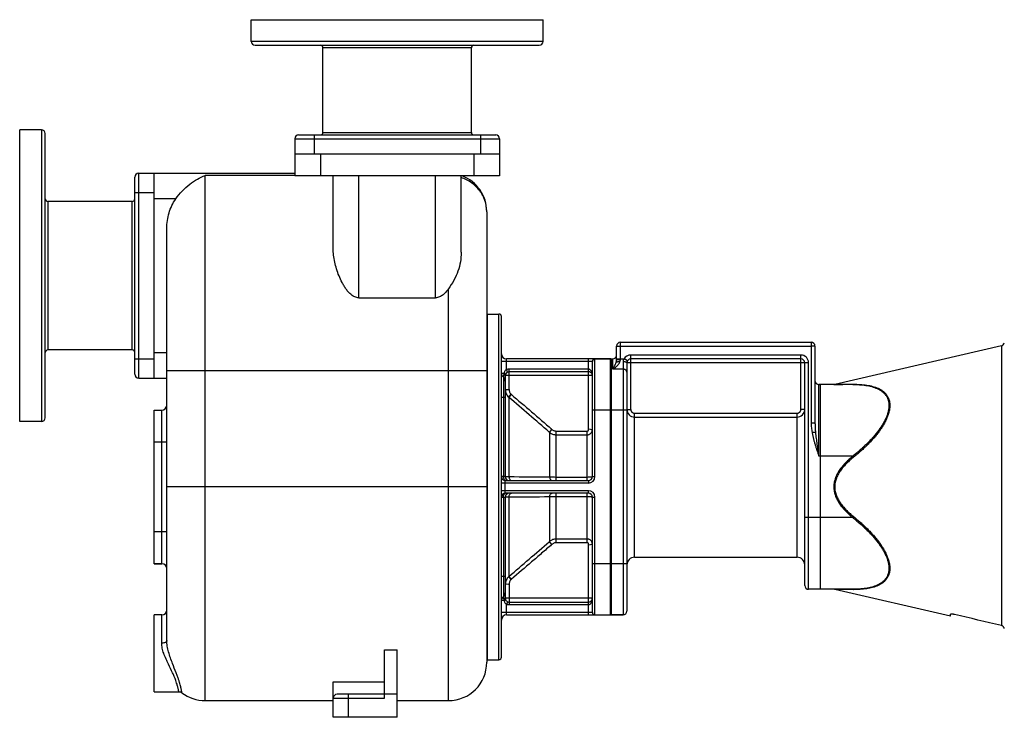
# Model space of a CAD drawing. Units: millimetres. Extents: x -1910 to 2313, y -716 to 1293.
# Drawn here: x -1910 to -1141, y 21 to 566 of the extents above; entities that cross this region are included whole.
import ezdxf

# ---------------------------------------------------------------- set-up
doc = ezdxf.new("R2010")
doc.units = ezdxf.units.MM
doc.header["$LTSCALE"] = 19.36
doc.layers.get('0').update_dxf_attribs({"linetype": 'CONTINUOUS'})
for name, color, linetype in [('02___PRT_ALL_AXES', 7, 'CONTINUOUS'), ('3_ALL_AXES', 7, 'CONTINUOUS'), ('6_ALL_SURFS', 7, 'CONTINUOUS')]:
    doc.layers.add(name, color=color, linetype=linetype)

msp = doc.modelspace()

# ---------------------------------------------------------------- linework, layer by layer
at = {"color": 9, "linetype": 'CONTINUOUS'}
for p, q in [((-1501.32, 548.76), (-1729.32, 548.76)), ((-1557.32, 543.76), (-1673.32, 543.76)), ((-1893.32, 479.76), (-1893.32, 251.76)), ((-1673.32, 477.76), (-1557.32, 477.76)), ((-1695.32, 472.76), (-1535.32, 472.76)), ((-1680.32, 475.76), (-1680.32, 460.76)), ((-1550.32, 475.76), (-1550.32, 460.76)), ((-1675.32, 460.76), (-1675.32, 443.76)), ((-1555.32, 460.76), (-1555.32, 443.76)), ((-1817.32, 285.76), (-1817.32, 445.76)), ((-1765.32, 33.76), (-1765.32, 444.02)), ((-1695.32, 444.02), (-1765.32, 444.02)), ((-1645.32, 348.48), (-1645.32, 443.76)), ((-1585.32, 348.48), (-1585.32, 443.76)), ((-1888.32, 423.76), (-1888.32, 307.76)), ((-1822.32, 307.76), (-1822.32, 423.76)), ((-1820.32, 430.76), (-1805.32, 430.76)), ((-1788.35, 425.76), (-1805.32, 425.76)), ((-1575.32, 33.76), (-1575.32, 355.39)), ((-1535.82, 65.76), (-1535.82, 335.76)), ((-1443.82, 310.76), (-1440.82, 310.76)), ((-1440.82, 300.37), (-1440.82, 313.76)), ((-1440.82, 310.76), (-1291.82, 310.76)), ((-1291.82, 313.76), (-1291.82, 310.76)), ((-1288.82, 310.76), (-1291.82, 310.76)), ((-1291.82, 310.76), (-1291.82, 250.68)), ((-1143.15, 310.91), (-1143.15, 92.44)), ((-1820.32, 300.76), (-1805.32, 300.76)), ((-1805.32, 305.76), (-1795.32, 305.76)), ((-1529.82, 292.45), (-1529.82, 300.76)), ((-1465.82, 246.17), (-1465.82, 300.76)), ((-1460.82, 208.76), (-1460.82, 300.76)), ((-1448.82, 300.76), (-1448.82, 100.76)), ((-1446.82, 292.76), (-1446.82, 300.76)), ((-1443.82, 300.76), (-1438.02, 300.76)), ((-1435.42, 299.26), (-1438.02, 300.76)), ((-1432.82, 261.36), (-1432.82, 303.76)), ((-1299.82, 303.76), (-1432.82, 303.76)), ((-1299.82, 261.36), (-1299.82, 303.76)), ((-1462.82, 298.76), (-1533.82, 298.76)), ((-1527.82, 277.24), (-1527.82, 292.76)), ((-1465.82, 292.76), (-1527.82, 292.76)), ((-1438.82, 292.76), (-1446.82, 292.76)), ((-1438.82, 298.45), (-1438.82, 100.76)), ((-1293.82, 297.76), (-1435.82, 297.76)), ((-1293.82, 120.76), (-1293.82, 297.76)), ((-1545.32, 291.56), (-1795.32, 291.56)), ((-1533.82, 289.63), (-1531.82, 289.63)), ((-1532.32, 286.51), (-1532.32, 270.76)), ((-1462.82, 287.76), (-1530.82, 287.76)), ((-1285.82, 224.76), (-1285.82, 280.76)), ((-1533.82, 270.76), (-1530.82, 270.76)), ((-1532.32, 270.76), (-1532.32, 208.76)), ((-1530.82, 276.79), (-1527.83, 276.96)), ((-1528.17, 270.82), (-1526.25, 273.09)), ((-1527.97, 270.64), (-1526.04, 272.91)), ((-1527.97, 270.64), (-1527.97, 208.51)), ((-1799.32, 140.76), (-1799.32, 260.76)), ((-1435.82, 260.76), (-1462.82, 260.76)), ((-1435.82, 261.36), (-1432.82, 261.36)), ((-1429.82, 145.76), (-1429.82, 258.34)), ((-1429.82, 258.34), (-1302.82, 258.34)), ((-1429.82, 255.36), (-1302.82, 255.36)), ((-1302.82, 145.76), (-1302.82, 258.34)), ((-1296.82, 261.36), (-1299.82, 261.36)), ((-1296.83, 261.06), (-1296.83, 261.06)), ((-1288.82, 250.68), (-1291.82, 250.68)), ((-1496.53, 243.64), (-1496.22, 243.38)), ((-1496.22, 243.38), (-1494.42, 245.68)), ((-1496.22, 243.38), (-1496.22, 208.37)), ((-1491.08, 205.76), (-1491.08, 244.36)), ((-1491.08, 244.36), (-1466.82, 244.36)), ((-1491.08, 241.49), (-1466.82, 241.49)), ((-1466.82, 205.76), (-1466.82, 244.36)), ((-1462.82, 245.41), (-1465.78, 245.95)), ((-1288.43, 243.34), (-1291.07, 243.34)), ((-1795.32, 235.76), (-1805.32, 235.76)), ((-1259.35, 224.76), (-1285.82, 224.76)), ((-1259.35, 224.76), (-1258.67, 223.95)), ((-1530.82, 208.76), (-1533.82, 208.76)), ((-1466.82, 208.23), (-1491.08, 208.23)), ((-1462.82, 208.76), (-1460.82, 208.76)), ((-1545.32, 200.76), (-1795.32, 200.76)), ((-1465.82, 203.76), (-1533.82, 203.76)), ((-1530.82, 195.76), (-1530.82, 205.76)), ((-1465.82, 205.76), (-1465.82, 203.76)), ((-1465.82, 197.76), (-1533.82, 197.76)), ((-1533.82, 192.76), (-1530.82, 192.76)), ((-1532.32, 192.76), (-1532.32, 130.76)), ((-1527.97, 193.01), (-1527.97, 130.88)), ((-1496.22, 193.16), (-1496.22, 158.15)), ((-1491.08, 157.16), (-1491.08, 195.76)), ((-1491.08, 193.29), (-1466.82, 193.29)), ((-1466.82, 157.16), (-1466.82, 195.76)), ((-1465.82, 195.76), (-1465.82, 197.76)), ((-1462.82, 192.76), (-1460.82, 192.76)), ((-1460.82, 100.76), (-1460.82, 192.76)), ((-1259.35, 176.76), (-1258.67, 177.57)), ((-1259.35, 176.76), (-1296.82, 176.76)), ((-1795.32, 165.76), (-1805.32, 165.76)), ((-1496.22, 158.15), (-1496.53, 157.88)), ((-1494.42, 155.84), (-1496.22, 158.15)), ((-1466.82, 160.03), (-1491.08, 160.03)), ((-1466.82, 157.16), (-1491.08, 157.16)), ((-1465.82, 100.76), (-1465.82, 155.35)), ((-1465.78, 155.58), (-1462.82, 156.12)), ((-1435.82, 140.76), (-1462.82, 140.76)), ((-1526.04, 128.61), (-1527.97, 130.88)), ((-1530.82, 130.76), (-1533.82, 130.76)), ((-1532.32, 130.76), (-1532.32, 115.01)), ((-1527.83, 124.56), (-1530.82, 124.73)), ((-1526.25, 128.43), (-1528.17, 130.7)), ((-1527.82, 124.28), (-1527.82, 108.76)), ((-1531.82, 111.89), (-1533.82, 111.89)), ((-1462.82, 113.76), (-1530.82, 113.76)), ((-1529.82, 100.76), (-1529.82, 109.07)), ((-1527.82, 108.76), (-1465.82, 108.76)), ((-1799.32, 78.72), (-1799.32, 100.76)), ((-1462.82, 102.76), (-1533.82, 102.76)), ((-1653.32, 20.76), (-1653.32, 38.76)), ((-1665.32, 35.76), (-1625.32, 35.76))]:
    msp.add_line(p, q, dxfattribs=at)
at = {"color": 7, "linetype": 'CONTINUOUS'}
for p, q in [((-1726.32, 545.76), (-1504.32, 545.76)), ((-1890.32, 254.76), (-1890.32, 476.76)), ((-1695.32, 472.76), (-1695.32, 443.76)), ((-1692.32, 475.76), (-1538.32, 475.76)), ((-1535.32, 472.76), (-1535.32, 443.76)), ((-1535.32, 460.76), (-1695.32, 460.76)), ((-1820.32, 288.76), (-1820.32, 442.76)), ((-1817.32, 445.76), (-1695.32, 445.76)), ((-1805.32, 285.76), (-1805.32, 445.76)), ((-1535.32, 443.76), (-1695.32, 443.76)), ((-1665.32, 387.06), (-1665.32, 443.76)), ((-1565.32, 384.03), (-1565.32, 443.76)), ((-1545.32, 415.76), (-1545.32, 63.76)), ((-1795.32, 80.77), (-1795.32, 402.78)), ((-1645.32, 348.48), (-1585.32, 348.48)), ((-1544.82, 65.76), (-1544.82, 335.76)), ((-1544.82, 335.76), (-1535.82, 335.76)), ((-1533.82, 67.76), (-1533.82, 333.76)), ((-1443.82, 300.25), (-1443.82, 310.76)), ((-1440.82, 313.76), (-1291.82, 313.76)), ((-1288.82, 310.76), (-1288.82, 250.68)), ((-1143.15, 310.91), (-1273.4, 280.84)), ((-1448.82, 300.76), (-1529.82, 300.76)), ((-1447.82, 100.76), (-1447.82, 300.76)), ((-1447.82, 300.76), (-1446.82, 300.76)), ((-1299.82, 300.76), (-1432.82, 300.76)), ((-1462.82, 208.76), (-1462.82, 298.76)), ((-1435.82, 297.76), (-1435.82, 103.76)), ((-1296.82, 123.76), (-1296.82, 297.76)), ((-1817.32, 285.76), (-1795.32, 285.76)), ((-1530.82, 287.76), (-1530.82, 208.76)), ((-1465.82, 290.76), (-1527.82, 290.76)), ((-1259.35, 280.76), (-1285.82, 280.76)), ((-1284.82, 280.76), (-1284.82, 120.76)), ((-1805.32, 260.76), (-1799.32, 260.76)), ((-1530.82, 205.76), (-1465.82, 205.76)), ((-1465.82, 195.76), (-1530.82, 195.76)), ((-1530.82, 192.76), (-1530.82, 113.76)), ((-1462.82, 102.76), (-1462.82, 192.76)), ((-1805.32, 140.76), (-1799.32, 140.76)), ((-1259.35, 120.76), (-1293.82, 120.76)), ((-1182.82, 99.77), (-1273.4, 120.68)), ((-1527.82, 110.76), (-1465.82, 110.76)), ((-1529.82, 100.76), (-1448.82, 100.76)), ((-1447.82, 100.76), (-1438.82, 100.76)), ((-1182.82, 99.77), (-1182.82, 101.21)), ((-1625.32, 35.76), (-1625.32, 73.39)), ((-1625.32, 73.39), (-1615.32, 73.39)), ((-1615.32, 20.76), (-1615.32, 73.39)), ((-1544.82, 65.76), (-1535.82, 65.76)), ((-1665.32, 20.76), (-1665.32, 48.4)), ((-1665.32, 48.4), (-1625.32, 48.4)), ((-1615.32, 38.76), (-1662.32, 38.76)), ((-1765.32, 33.76), (-1665.32, 33.76)), ((-1615.32, 33.76), (-1575.32, 33.76)), ((-1615.32, 20.76), (-1665.32, 20.76))]:
    msp.add_line(p, q, dxfattribs=at)
msp.add_lwpolyline([(-1785.99, 40.76), (-1785.59, 40.74), (-1785.16, 40.67), (-1784.74, 40.56), (-1784.33, 40.4), (-1783.94, 40.2), (-1783.56, 39.94)], dxfattribs=at)
for centre, radius, start, end in [((-1726.32, 548.76), 3, 180, 270), ((-1504.32, 548.76), 3, 270, 360), ((-1675.32, 543.76), 2, 0, 89.99999), ((-1555.32, 543.76), 2, 90.00001, 180), ((-1893.32, 476.76), 3, 0, 90), ((-1675.32, 477.76), 2, 270.00001, 360), ((-1555.32, 477.76), 2, 180, 269.99999), ((-1692.32, 472.76), 3, 90, 180), ((-1538.32, 472.76), 3, 0, 90), ((-1817.32, 442.76), 3, 90, 180), ((-1575.32, 415.76), 30, 0, 68.96052), ((-1888.32, 425.76), 2, 180.00001, 270), ((-1822.32, 425.76), 2, 270, 359.99999), ((-1535.82, 333.76), 2, 0, 90), ((-1440.82, 310.76), 3, 90, 180), ((-1291.82, 310.76), 3, 0, 90), ((-1143.82, 313.83), 3, 283, 349.03872), ((-1888.32, 305.76), 2, 90, 179.99999), ((-1822.32, 305.76), 2, 0.00001, 90), ((-1529.82, 304.76), 4, 180, 270), ((-1460.82, 298.76), 2, 90, 180), ((-1448.82, 297.76), 3, 70.52878, 90), ((-1446.82, 303.76), 3, 270, 360), ((-1432.82, 297.76), 3, 90, 180), ((-1299.82, 297.76), 3, 0, 90), ((-1817.32, 288.76), 3, 180, 270), ((-1529.82, 289.63), 4, 180, 231.31781), ((-1534.82, 283.39), 4, 0, 51.31799), ((-1527.82, 287.76), 3, 90, 179.99999), ((-1465.82, 287.76), 3, 359.99999, 90.00001), ((-1285.82, 283.76), 3, 180, 270), ((-1274.07, 283.76), 3, 270, 283), ((-1799.32, 264.76), 4, 270, 354), ((-1893.32, 254.76), 3, 270, 360), ((-1530.82, 208.76), 3, 180, 270), ((-1527.82, 208.76), 3, 180, 263.33333), ((-1465.82, 208.76), 3, 270, 360), ((-1530.82, 192.76), 3, 90, 180), ((-1527.82, 192.76), 3, 90, 180), ((-1465.82, 192.76), 3, 0, 90), ((-1799.32, 136.76), 4, 0, 90), ((-1429.82, 139.76), 6, 90, 180), ((-1302.82, 139.76), 6, 0, 90), ((-1293.82, 123.76), 3, 180, 270), ((-1534.82, 118.13), 4, 308.68201, 360), ((-1274.07, 117.76), 3, 77, 90), ((-1529.82, 111.89), 4, 128.68219, 180), ((-1527.82, 113.76), 3, 179.99999, 270), ((-1465.82, 113.76), 3, 270, 0), ((-1799.32, 104.76), 4, 270, 0), ((-1529.82, 96.76), 4, 90, 180), ((-1460.82, 102.76), 2, 180, 270), ((-1448.82, 103.76), 3, 270, 289.47122), ((-1438.82, 103.76), 3, 270, 360), ((-1575.32, 63.76), 30, 270, 0), ((-1535.82, 67.76), 2, 270, 360), ((-1765.32, 63.76), 30, 232.55202, 270), ((-1662.32, 35.76), 3, 90, 180)]:
    msp.add_arc(centre, radius, start, end, dxfattribs=at)
at = {"color": 9, "linetype": 'CONTINUOUS'}
for centre, radius, start, end in [((-1432.82, 297.76), 6, 90, 150), ((-1299.82, 297.76), 6, 0, 90), ((-1536.67, 277.24), 8.85, 358.14803, 0.00047), ((-1522.84, 276.73), 7.96, 227.95524, 229.90008), ((-4221.13, -2896.91), 4157.71, 49.05646, 49.62758), ((-1520.85, 279), 8.01, 227.61439, 229.54834), ((-1429.83, 261.36), 6, 180.00146, 270.00886), ((-1302.82, 261.36), 6, 269.99101, 357.17194), ((-1302.83, 261.36), 6, 357.18492, 359.99974), ((-1501.59, 237.93), 10.56, 47.23689, 48.66647), ((-1547.84, -7717.24), 7925.78, 89.626902, 89.856371), ((-1465.82, 208.76), 5, 270, 360), ((-1547.84, 8118.77), 7925.78, 270.143629, 270.373098), ((-1465.82, 192.76), 5, 0, 90), ((-4221.13, 3298.43), 4157.71, 310.37242, 310.94354), ((-1501.58, 163.58), 10.55, 311.33305, 312.7637), ((-1522.84, 124.79), 7.96, 130.09992, 132.04476), ((-1536.66, 124.28), 8.83, 359.99802, 1.85348), ((-1520.85, 122.52), 8.01, 130.45167, 132.38561)]:
    msp.add_arc(centre, radius, start, end, dxfattribs=at)
at = {"color": 7, "linetype": 'CONTINUOUS'}
for points, knots in [([(-1788.35, 425.76), (-1786.78, 427.95), (-1783.39, 432), (-1777.7, 437.19), (-1771.69, 441.27), (-1767.45, 443.27), (-1765.32, 444.02)], [0, 0, 0, 0, 0.270955, 0.530171, 0.773318, 1, 1, 1, 1]), ([(-1795.32, 402.78), (-1795.32, 406.83), (-1794.5, 412.98), (-1791.6, 420.58), (-1789.53, 424.11), (-1788.35, 425.76)], [0, 0, 0, 0, 0.499461, 0.74975, 1, 1, 1, 1]), ([(-1645.32, 348.48), (-1645.85, 348.48), (-1646.92, 348.6), (-1648.43, 349.1), (-1649.82, 349.84), (-1651.51, 351.04), (-1653.35, 352.83), (-1655.25, 355.21), (-1656.9, 357.72), (-1658.83, 361.15), (-1660.86, 365.56), (-1662.77, 370.95), (-1664.19, 376.35), (-1665.1, 381.72), (-1665.32, 385.3), (-1665.32, 387.06)], [0, 0, 0, 0, 0.034404, 0.068643, 0.102594, 0.136237, 0.202698, 0.268319, 0.333209, 0.397415, 0.523778, 0.64739, 0.768066, 0.885623, 1, 1, 1, 1]), ([(-1565.32, 384.03), (-1565.32, 381.57), (-1565.74, 376.61), (-1567.64, 369.26), (-1570.85, 362.1), (-1573.74, 357.61), (-1575.32, 355.39)], [0, 0, 0, 0, 0.239118, 0.482338, 0.734489, 1, 1, 1, 1]), ([(-1575.32, 355.39), (-1575.92, 354.56), (-1577.2, 352.93), (-1579.06, 351.1), (-1580.77, 349.87), (-1582.18, 349.12), (-1583.71, 348.61), (-1584.79, 348.48), (-1585.32, 348.48)], [0, 0, 0, 0, 0.244518, 0.492171, 0.61755, 0.744091, 0.871723, 1, 1, 1, 1]), ([(-1444.14, 298.28), (-1444.11, 298.3), (-1444.05, 298.33), (-1443.96, 298.37), (-1443.84, 298.42), (-1443.71, 298.46), (-1443.57, 298.5), (-1443.35, 298.55), (-1443.04, 298.6), (-1442.64, 298.65), (-1442.2, 298.69), (-1441.74, 298.71), (-1441.42, 298.71), (-1441.27, 298.71)], [0, 0, 0, 0, 0.031089, 0.067329, 0.108744, 0.15524, 0.206642, 0.262709, 0.387635, 0.527258, 0.67831, 0.837173, 1, 1, 1, 1]), ([(-1179.82, 101.07), (-1180.02, 101.11), (-1180.39, 101.19), (-1180.86, 101.28), (-1181.22, 101.33), (-1181.48, 101.36), (-1181.71, 101.38), (-1181.93, 101.39), (-1182.13, 101.4), (-1182.31, 101.4), (-1182.46, 101.39), (-1182.57, 101.37), (-1182.65, 101.35), (-1182.69, 101.34), (-1182.73, 101.32), (-1182.77, 101.3), (-1182.79, 101.28), (-1182.81, 101.26), (-1182.82, 101.24), (-1182.82, 101.22), (-1182.82, 101.21)], [0, 0, 0, 0, 0.190774, 0.374557, 0.461594, 0.544214, 0.621577, 0.692902, 0.757491, 0.814754, 0.864236, 0.905653, 0.923323, 0.938994, 0.95273, 0.964648, 0.974942, 0.983925, 0.99207, 1, 1, 1, 1]), ([(-1140.88, 90.05), (-1140.91, 90.2), (-1140.98, 90.48), (-1141.15, 90.88), (-1141.38, 91.25), (-1141.65, 91.59), (-1141.98, 91.89), (-1142.34, 92.13), (-1142.73, 92.32), (-1143.01, 92.41), (-1143.15, 92.44)], [0, 0, 0, 0, 0.125004, 0.250007, 0.37501, 0.500011, 0.62501, 0.750008, 0.875005, 1, 1, 1, 1]), ([(-1793.95, 71.82), (-1794.36, 73.34), (-1795.03, 76.29), (-1795.32, 79.31), (-1795.32, 80.77)], [0, 0, 0, 0, 0.519508, 1, 1, 1, 1])]:
    msp.add_open_spline(points, degree=3, knots=knots, dxfattribs=at)
at = {"color": 9, "linetype": 'CONTINUOUS'}
for points, knots in [([(-1545.32, 415.76), (-1545.32, 417.2), (-1545.56, 420.1), (-1546.62, 424.33), (-1548.36, 428.37), (-1551.54, 433.38), (-1556.99, 438.68), (-1562.45, 441.44), (-1565.32, 442.4)], [0, 0, 0, 0, 0.121868, 0.244299, 0.367594, 0.491991, 0.743721, 1, 1, 1, 1]), ([(-1444.14, 298.28), (-1444.09, 298.43), (-1443.99, 298.82), (-1443.86, 299.48), (-1443.82, 299.99), (-1443.82, 300.25)], [0, 0, 0, 0, 0.23547, 0.606762, 1, 1, 1, 1]), ([(-1443.82, 300.25), (-1443.82, 300.26), (-1443.82, 300.26), (-1443.82, 300.26), (-1443.81, 300.27), (-1443.8, 300.27), (-1443.79, 300.27), (-1443.76, 300.28), (-1443.73, 300.28), (-1443.69, 300.29), (-1443.65, 300.29), (-1443.57, 300.3), (-1443.46, 300.31), (-1443.31, 300.32), (-1443.14, 300.33), (-1442.94, 300.34), (-1442.72, 300.34), (-1442.49, 300.35), (-1442.23, 300.36), (-1441.87, 300.36), (-1441.4, 300.37), (-1441.02, 300.37), (-1440.82, 300.37)], [0, 0, 0, 0, 0.002256, 0.004033, 0.006338, 0.009197, 0.012624, 0.021198, 0.03208, 0.04526, 0.060716, 0.078417, 0.12039, 0.170794, 0.229155, 0.294919, 0.367456, 0.446072, 0.530011, 0.618469, 0.805503, 1, 1, 1, 1]), ([(-1441.27, 298.71), (-1441.2, 298.84), (-1441.09, 299.11), (-1440.94, 299.51), (-1440.85, 299.94), (-1440.82, 300.23), (-1440.82, 300.37)], [0, 0, 0, 0, 0.248379, 0.497983, 0.748622, 1, 1, 1, 1]), ([(-1438.02, 300.76), (-1438.15, 300.59), (-1438.37, 300.24), (-1438.63, 299.67), (-1438.79, 299.07), (-1438.82, 298.66), (-1438.82, 298.45)], [0, 0, 0, 0, 0.252031, 0.503381, 0.753072, 1, 1, 1, 1]), ([(-1529.82, 292.45), (-1530.09, 292.32), (-1530.58, 291.96), (-1531.14, 291.27), (-1531.56, 290.48), (-1531.75, 289.92), (-1531.82, 289.63)], [0, 0, 0, 0, 0.25183, 0.501404, 0.750189, 1, 1, 1, 1]), ([(-1527.82, 292.76), (-1528.16, 292.76), (-1528.84, 292.72), (-1529.5, 292.56), (-1529.82, 292.45)], [0, 0, 0, 0, 0.500073, 1, 1, 1, 1]), ([(-1529, 290.52), (-1529.01, 290.52), (-1529.02, 290.52), (-1529.03, 290.53), (-1529.05, 290.55), (-1529.08, 290.59), (-1529.12, 290.65), (-1529.16, 290.73), (-1529.22, 290.87), (-1529.32, 291.08), (-1529.44, 291.37), (-1529.56, 291.7), (-1529.69, 292.07), (-1529.78, 292.32), (-1529.82, 292.45)], [0, 0, 0, 0, 0.009031, 0.015956, 0.024917, 0.049329, 0.082532, 0.124394, 0.174579, 0.298088, 0.448503, 0.620107, 0.806326, 1, 1, 1, 1]), ([(-1462.82, 287.76), (-1462.82, 288.02), (-1462.85, 288.52), (-1462.95, 289.28), (-1463.14, 290.03), (-1463.41, 290.76), (-1463.78, 291.46), (-1464.2, 291.99), (-1464.61, 292.35), (-1464.97, 292.57), (-1465.38, 292.72), (-1465.68, 292.76), (-1465.82, 292.76)], [0, 0, 0, 0, 0.119617, 0.239508, 0.359996, 0.481529, 0.604807, 0.731022, 0.795965, 0.862466, 0.930635, 1, 1, 1, 1]), ([(-1446.82, 292.76), (-1446.76, 292.8), (-1446.62, 292.88), (-1446.41, 293.01), (-1446.21, 293.14), (-1445.94, 293.31), (-1445.59, 293.54), (-1445.05, 293.93), (-1444.39, 294.45), (-1443.62, 295.14), (-1442.89, 295.9), (-1442.23, 296.74), (-1441.66, 297.68), (-1441.37, 298.36), (-1441.27, 298.71)], [0, 0, 0, 0, 0.028718, 0.057627, 0.086721, 0.115994, 0.175058, 0.234787, 0.356127, 0.479897, 0.606069, 0.734718, 0.865997, 1, 1, 1, 1]), ([(-1446.82, 292.76), (-1446.79, 292.81), (-1446.73, 292.91), (-1446.64, 293.06), (-1446.55, 293.22), (-1446.46, 293.37), (-1446.37, 293.52), (-1446.24, 293.73), (-1446.09, 294), (-1445.91, 294.31), (-1445.67, 294.75), (-1445.37, 295.31), (-1445.03, 296), (-1444.7, 296.72), (-1444.39, 297.48), (-1444.22, 298.01), (-1444.14, 298.28)], [0, 0, 0, 0, 0.028657, 0.05746, 0.086391, 0.115461, 0.144665, 0.174005, 0.233095, 0.292743, 0.352969, 0.475275, 0.600362, 0.72879, 0.861484, 1, 1, 1, 1]), ([(-1435.82, 297.76), (-1435.82, 297.77), (-1435.83, 297.8), (-1435.84, 297.83), (-1435.86, 297.86), (-1435.89, 297.91), (-1435.96, 297.97), (-1436.06, 298.03), (-1436.18, 298.09), (-1436.34, 298.15), (-1436.51, 298.2), (-1436.71, 298.25), (-1436.93, 298.3), (-1437.16, 298.34), (-1437.41, 298.37), (-1437.77, 298.41), (-1438.25, 298.44), (-1438.63, 298.45), (-1438.82, 298.45)], [0, 0, 0, 0, 0.010709, 0.021861, 0.033848, 0.046979, 0.077469, 0.114465, 0.15837, 0.20921, 0.266786, 0.33074, 0.400601, 0.475805, 0.555717, 0.63964, 0.816487, 1, 1, 1, 1]), ([(-1435.82, 290.36), (-1435.82, 290.44), (-1435.83, 290.6), (-1435.88, 290.83), (-1435.95, 291.06), (-1436.05, 291.28), (-1436.18, 291.5), (-1436.38, 291.77), (-1436.7, 292.08), (-1437.08, 292.32), (-1437.41, 292.48), (-1437.77, 292.62), (-1438.24, 292.73), (-1438.63, 292.76), (-1438.82, 292.76)], [0, 0, 0, 0, 0.05545, 0.111197, 0.167522, 0.224677, 0.282868, 0.342257, 0.46484, 0.592789, 0.658677, 0.725625, 0.861875, 1, 1, 1, 1]), ([(-1532.08, 288.55), (-1532.1, 288.4), (-1532.12, 288.12), (-1532.16, 287.72), (-1532.19, 287.42), (-1532.22, 287.2), (-1532.24, 287.06), (-1532.26, 286.93), (-1532.27, 286.82), (-1532.29, 286.73), (-1532.3, 286.66), (-1532.31, 286.62), (-1532.31, 286.59), (-1532.31, 286.57), (-1532.32, 286.55), (-1532.32, 286.53), (-1532.32, 286.52), (-1532.32, 286.52), (-1532.32, 286.51), (-1532.32, 286.51), (-1532.32, 286.51), (-1532.32, 286.51)], [0, 0, 0, 0, 0.215819, 0.412494, 0.585723, 0.66239, 0.731897, 0.793908, 0.848132, 0.894328, 0.932306, 0.948167, 0.961925, 0.97357, 0.983096, 0.9905, 0.995783, 0.997629, 0.998947, 0.999737, 1, 1, 1, 1]), ([(-1531.82, 289.63), (-1531.86, 289.55), (-1531.99, 289.2), (-1532.06, 288.83), (-1532.08, 288.55)], [0, 0, 0, 0, 0.254553, 1, 1, 1, 1]), ([(-1530.82, 287.76), (-1530.82, 287.83), (-1530.89, 287.94), (-1531.02, 288.05), (-1531.17, 288.16), (-1531.35, 288.26), (-1531.66, 288.4), (-1531.91, 288.49), (-1532.08, 288.55)], [0, 0, 0, 0, 0.132563, 0.226663, 0.341936, 0.478295, 0.634645, 1, 1, 1, 1]), ([(-1530.65, 288.76), (-1530.65, 288.77), (-1530.66, 288.8), (-1530.69, 288.84), (-1530.73, 288.89), (-1530.82, 288.97), (-1530.95, 289.07), (-1531.13, 289.2), (-1531.42, 289.39), (-1531.65, 289.53), (-1531.82, 289.63)], [0, 0, 0, 0, 0.031445, 0.056679, 0.089134, 0.176105, 0.291962, 0.43499, 0.602719, 1, 1, 1, 1]), ([(-1273.4, 280.84), (-1273.4, 280.84), (-1273.4, 280.84), (-1273.39, 280.84), (-1273.39, 280.84), (-1273.38, 280.84), (-1273.36, 280.84), (-1273.34, 280.84), (-1273.31, 280.84), (-1273.26, 280.84), (-1273.2, 280.84), (-1273.13, 280.84), (-1273.05, 280.84), (-1272.96, 280.84), (-1272.82, 280.84), (-1272.62, 280.84), (-1272.35, 280.85), (-1272.05, 280.85), (-1271.71, 280.85), (-1271.34, 280.85), (-1270.95, 280.86), (-1270.37, 280.86), (-1269.59, 280.87), (-1268.59, 280.88), (-1267.52, 280.89), (-1266.38, 280.89), (-1265.19, 280.9), (-1263.96, 280.91), (-1262.68, 280.92), (-1260.92, 280.94), (-1259.58, 280.95), (-1258.67, 280.95)], [0, 0, 0, 0, 0.000094, 0.000375, 0.000842, 0.001497, 0.002338, 0.003365, 0.005973, 0.009316, 0.013383, 0.018167, 0.023655, 0.029834, 0.036692, 0.052379, 0.070586, 0.091176, 0.114004, 0.138927, 0.165801, 0.194489, 0.256787, 0.32486, 0.397872, 0.475114, 0.55599, 0.64, 0.726729, 0.815826, 1, 1, 1, 1]), ([(-1259.35, 280.76), (-1259.29, 280.76), (-1259.17, 280.77), (-1259, 280.81), (-1258.83, 280.87), (-1258.72, 280.92), (-1258.67, 280.95)], [0, 0, 0, 0, 0.243258, 0.489317, 0.7408, 1, 1, 1, 1]), ([(-1259.35, 280.76), (-1258.47, 280.76), (-1256.73, 280.74), (-1254.15, 280.61), (-1251.63, 280.4), (-1249.17, 280.08), (-1246.79, 279.65), (-1244.5, 279.1), (-1242.31, 278.42), (-1240.23, 277.6), (-1238.3, 276.61), (-1236.81, 275.64), (-1235.71, 274.76), (-1234.95, 274.07), (-1234.24, 273.32), (-1233.59, 272.52), (-1233, 271.67), (-1232.49, 270.77), (-1232.04, 269.81), (-1231.67, 268.81), (-1231.38, 267.76), (-1231.17, 266.67), (-1231.04, 265.53), (-1231, 264.35), (-1231.04, 263.13), (-1231.22, 261.45), (-1231.56, 259.73), (-1232.05, 258.01), (-1232.49, 256.68), (-1233.01, 255.35), (-1233.6, 254.01), (-1234.25, 252.66), (-1235.2, 250.86), (-1236.52, 248.63), (-1238.29, 245.99), (-1240.22, 243.4), (-1242.29, 240.87), (-1244.48, 238.38), (-1246.77, 235.96), (-1249.15, 233.6), (-1251.6, 231.3), (-1254.13, 229.06), (-1256.71, 226.87), (-1258.46, 225.46), (-1259.35, 224.76)], [0, 0, 0, 0, 0.030365, 0.06017, 0.089377, 0.117945, 0.145838, 0.173024, 0.19948, 0.225205, 0.250227, 0.274627, 0.286644, 0.29857, 0.310439, 0.322291, 0.334173, 0.346136, 0.358236, 0.370531, 0.383077, 0.395927, 0.409127, 0.422715, 0.436719, 0.451156, 0.481332, 0.497068, 0.513208, 0.52973, 0.546607, 0.56381, 0.581309, 0.61708, 0.65371, 0.69101, 0.728826, 0.767031, 0.805522, 0.84422, 0.883061, 0.921996, 0.960986, 1, 1, 1, 1]), ([(-1258.67, 280.95), (-1257.79, 280.96), (-1256.04, 280.95), (-1253.45, 280.84), (-1250.92, 280.63), (-1248.45, 280.33), (-1246.06, 279.9), (-1243.77, 279.36), (-1241.57, 278.67), (-1239.5, 277.84), (-1237.57, 276.84), (-1236.08, 275.85), (-1235, 274.97), (-1234.24, 274.26), (-1233.53, 273.5), (-1232.89, 272.69), (-1232.31, 271.82), (-1231.79, 270.91), (-1231.35, 269.94), (-1230.99, 268.93), (-1230.7, 267.86), (-1230.49, 266.75), (-1230.37, 265.6), (-1230.33, 264.4), (-1230.37, 263.17), (-1230.54, 261.46), (-1230.88, 259.72), (-1231.36, 257.97), (-1231.8, 256.62), (-1232.32, 255.26), (-1232.9, 253.9), (-1233.54, 252.53), (-1234.48, 250.69), (-1235.8, 248.41), (-1237.56, 245.72), (-1239.49, 243.07), (-1241.56, 240.47), (-1243.75, 237.93), (-1246.04, 235.45), (-1248.43, 233.02), (-1250.89, 230.66), (-1253.42, 228.36), (-1256.02, 226.12), (-1257.78, 224.67), (-1258.67, 223.95)], [0, 0, 0, 0, 0.030226, 0.059871, 0.088896, 0.117264, 0.144939, 0.171893, 0.198108, 0.223591, 0.248381, 0.272572, 0.284499, 0.296346, 0.308149, 0.319951, 0.331797, 0.343742, 0.355839, 0.368146, 0.380716, 0.393601, 0.406845, 0.420483, 0.43454, 0.449033, 0.479323, 0.495115, 0.511313, 0.527894, 0.544829, 0.562092, 0.579654, 0.615554, 0.652322, 0.689768, 0.727736, 0.766097, 0.804747, 0.843605, 0.882605, 0.921696, 0.960838, 1, 1, 1, 1]), ([(-1530.82, 276.79), (-1530.82, 276.23), (-1530.71, 275.11), (-1530.19, 273.5), (-1529.34, 272.03), (-1528.59, 271.19), (-1528.17, 270.82)], [0, 0, 0, 0, 0.249934, 0.499884, 0.749895, 1, 1, 1, 1]), ([(-1527.83, 276.96), (-1527.84, 276.6), (-1527.79, 275.88), (-1527.49, 274.84), (-1526.98, 273.89), (-1526.51, 273.34), (-1526.25, 273.09)], [0, 0, 0, 0, 0.250005, 0.500008, 0.750008, 1, 1, 1, 1]), ([(-1526.04, 272.91), (-1520.79, 268.43), (-1512.91, 261.69), (-1502.44, 252.67), (-1497.22, 248.13), (-1494.61, 245.86)], [0, 0, 0, 0, 0.5, 0.75, 1, 1, 1, 1]), ([(-1432.82, 261.36), (-1432.82, 261.16), (-1432.79, 260.77), (-1432.62, 260.2), (-1432.34, 259.67), (-1431.96, 259.21), (-1431.51, 258.83), (-1430.98, 258.55), (-1430.42, 258.38), (-1430.02, 258.34), (-1429.82, 258.34)], [0, 0, 0, 0, 0.125004, 0.250007, 0.375009, 0.50001, 0.62501, 0.750008, 0.875004, 1, 1, 1, 1]), ([(-1302.82, 258.34), (-1302.63, 258.34), (-1302.23, 258.38), (-1301.67, 258.55), (-1301.14, 258.83), (-1300.69, 259.21), (-1300.31, 259.67), (-1300.03, 260.2), (-1299.86, 260.77), (-1299.82, 261.16), (-1299.82, 261.36)], [0, 0, 0, 0, 0.124996, 0.249992, 0.37499, 0.49999, 0.624991, 0.749993, 0.874996, 1, 1, 1, 1]), ([(-1291.82, 250.68), (-1291.82, 250.07), (-1291.78, 248.83), (-1291.62, 246.99), (-1291.38, 245.16), (-1291.18, 243.94), (-1291.07, 243.34)], [0, 0, 0, 0, 0.249986, 0.499984, 0.749989, 1, 1, 1, 1]), ([(-1288.82, 250.68), (-1288.82, 250.07), (-1288.8, 248.85), (-1288.72, 247.01), (-1288.59, 245.17), (-1288.49, 243.95), (-1288.43, 243.34)], [0, 0, 0, 0, 0.249111, 0.49881, 0.749102, 1, 1, 1, 1]), ([(-1496.22, 243.38), (-1495.87, 243.08), (-1495.11, 242.54), (-1493.84, 241.94), (-1492.48, 241.57), (-1491.55, 241.49), (-1491.08, 241.49)], [0, 0, 0, 0, 0.249715, 0.499656, 0.749778, 1, 1, 1, 1]), ([(-1494.42, 245.68), (-1494.19, 245.48), (-1493.71, 245.1), (-1492.89, 244.68), (-1492, 244.42), (-1491.39, 244.36), (-1491.08, 244.36)], [0, 0, 0, 0, 0.250017, 0.500021, 0.750014, 1, 1, 1, 1]), ([(-1466.82, 244.36), (-1466.73, 244.36), (-1466.55, 244.39), (-1466.29, 244.49), (-1466.06, 244.66), (-1465.88, 244.87), (-1465.76, 245.13), (-1465.69, 245.4), (-1465.7, 245.68), (-1465.74, 245.86), (-1465.78, 245.95)], [0, 0, 0, 0, 0.124967, 0.249941, 0.374925, 0.499945, 0.624954, 0.749966, 0.874994, 1, 1, 1, 1]), ([(-1466.82, 241.49), (-1466.56, 241.49), (-1466.04, 241.54), (-1465.28, 241.76), (-1464.59, 242.13), (-1463.98, 242.62), (-1463.48, 243.22), (-1463.1, 243.9), (-1462.88, 244.64), (-1462.82, 245.15), (-1462.82, 245.41)], [0, 0, 0, 0, 0.126428, 0.252639, 0.378445, 0.503726, 0.628436, 0.752624, 0.876414, 1, 1, 1, 1]), ([(-1465.78, 245.95), (-1465.79, 245.98), (-1465.81, 246.06), (-1465.82, 246.13), (-1465.82, 246.17)], [0, 0, 0, 0, 0.500374, 1, 1, 1, 1]), ([(-1291.07, 243.34), (-1291, 242.94), (-1290.86, 242.15), (-1290.62, 240.96), (-1290.35, 239.78), (-1289.98, 238.22), (-1289.47, 236.27), (-1288.8, 233.95), (-1288.09, 231.64), (-1287.1, 228.58), (-1286.34, 226.29), (-1285.82, 224.76)], [0, 0, 0, 0, 0.062501, 0.125002, 0.187503, 0.250004, 0.375002, 0.500001, 0.625, 0.75, 1, 1, 1, 1]), ([(-1288.43, 243.34), (-1288.35, 242.56), (-1288.19, 241.02), (-1287.91, 238.7), (-1287.6, 236.38), (-1287.27, 234.06), (-1286.98, 232.12), (-1286.74, 230.58), (-1286.56, 229.41), (-1286.38, 228.25), (-1286.2, 227.09), (-1286.01, 225.92), (-1285.89, 225.15), (-1285.82, 224.76)], [0, 0, 0, 0, 0.124104, 0.248544, 0.373288, 0.498297, 0.623524, 0.686205, 0.748921, 0.811665, 0.874431, 0.937212, 1, 1, 1, 1]), ([(-1259.35, 224.76), (-1260.28, 223.99), (-1261.65, 222.79), (-1263.41, 221.13), (-1264.7, 219.85), (-1265.95, 218.53), (-1267.14, 217.16), (-1268.28, 215.74), (-1269.36, 214.28), (-1270.36, 212.76), (-1271.27, 211.19), (-1272.08, 209.56), (-1272.78, 207.88), (-1273.34, 206.15), (-1273.76, 204.38), (-1274.02, 202.58), (-1274.1, 200.76), (-1274.02, 198.94), (-1273.76, 197.14), (-1273.34, 195.37), (-1272.78, 193.64), (-1272.08, 191.96), (-1271.27, 190.34), (-1270.36, 188.76), (-1269.36, 187.25), (-1268.28, 185.78), (-1267.14, 184.36), (-1265.95, 183), (-1264.7, 181.67), (-1263.41, 180.39), (-1261.65, 178.73), (-1260.28, 177.54), (-1259.35, 176.76)], [0, 0, 0, 0, 0.062503, 0.093757, 0.12501, 0.156263, 0.187516, 0.218769, 0.250021, 0.281272, 0.312522, 0.343772, 0.37502, 0.406266, 0.437512, 0.468756, 0.5, 0.531244, 0.562488, 0.593734, 0.62498, 0.656228, 0.687478, 0.718728, 0.749979, 0.781231, 0.812484, 0.843737, 0.87499, 0.906243, 0.937497, 1, 1, 1, 1]), ([(-1258.67, 223.95), (-1259.59, 223.21), (-1260.95, 222.06), (-1262.7, 220.47), (-1263.98, 219.24), (-1265.22, 217.97), (-1266.41, 216.66), (-1267.55, 215.29), (-1268.63, 213.88), (-1269.63, 212.42), (-1270.55, 210.9), (-1271.37, 209.33), (-1272.08, 207.7), (-1272.65, 206.02), (-1273.08, 204.29), (-1273.34, 202.54), (-1273.43, 200.76), (-1273.34, 198.99), (-1273.08, 197.23), (-1272.65, 195.5), (-1272.08, 193.82), (-1271.37, 192.19), (-1270.55, 190.62), (-1269.63, 189.1), (-1268.63, 187.64), (-1267.55, 186.23), (-1266.41, 184.87), (-1265.22, 183.55), (-1263.98, 182.28), (-1262.7, 181.05), (-1260.95, 179.46), (-1259.59, 178.31), (-1258.67, 177.57)], [0, 0, 0, 0, 0.062503, 0.093757, 0.12501, 0.156264, 0.187517, 0.218769, 0.250021, 0.281273, 0.312523, 0.343773, 0.375021, 0.406268, 0.437513, 0.468757, 0.5, 0.531243, 0.562487, 0.593732, 0.624979, 0.656227, 0.687477, 0.718727, 0.749979, 0.781231, 0.812483, 0.843736, 0.87499, 0.906243, 0.937497, 1, 1, 1, 1]), ([(-1532.32, 208.76), (-1532.32, 208.44), (-1532.28, 207.97), (-1532.12, 207.38), (-1531.97, 206.97), (-1531.77, 206.61), (-1531.47, 206.22), (-1531.19, 205.99), (-1530.99, 205.89)], [0, 0, 0, 0, 0.286046, 0.423802, 0.55539, 0.679367, 0.794871, 1, 1, 1, 1]), ([(-1527.97, 208.51), (-1528.18, 208.52), (-1528.58, 208.53), (-1529.15, 208.56), (-1529.64, 208.59), (-1530.05, 208.62), (-1530.37, 208.65), (-1530.58, 208.68), (-1530.71, 208.71), (-1530.76, 208.72), (-1530.8, 208.73), (-1530.81, 208.74), (-1530.82, 208.75), (-1530.82, 208.76)], [0, 0, 0, 0, 0.221189, 0.418547, 0.589732, 0.732782, 0.846063, 0.92836, 0.957664, 0.979063, 0.986856, 0.992798, 1, 1, 1, 1]), ([(-1527.97, 208.51), (-1527.95, 208.15), (-1527.83, 207.46), (-1527.48, 206.69), (-1527.08, 206.21), (-1526.76, 205.96), (-1526.41, 205.8), (-1526.16, 205.76), (-1526.04, 205.76)], [0, 0, 0, 0, 0.296649, 0.566121, 0.686915, 0.798034, 0.901264, 1, 1, 1, 1]), ([(-1491.08, 208.23), (-1491.99, 208.23), (-1493.71, 208.25), (-1495.42, 208.32), (-1496.22, 208.37)], [0, 0, 0, 0, 0.532196, 1, 1, 1, 1]), ([(-1496.22, 208.37), (-1496.19, 208.02), (-1496.06, 207.36), (-1495.7, 206.63), (-1495.31, 206.18), (-1495, 205.94), (-1494.65, 205.8), (-1494.41, 205.76), (-1494.3, 205.76)], [0, 0, 0, 0, 0.29621, 0.564508, 0.685058, 0.796387, 0.90029, 1, 1, 1, 1]), ([(-1462.82, 208.76), (-1462.82, 208.72), (-1462.9, 208.66), (-1463, 208.6), (-1463.14, 208.56), (-1463.31, 208.51), (-1463.51, 208.47), (-1463.74, 208.43), (-1464.11, 208.37), (-1464.63, 208.32), (-1465.57, 208.25), (-1466.31, 208.23), (-1466.82, 208.23)], [0, 0, 0, 0, 0.031002, 0.057243, 0.091611, 0.134124, 0.184565, 0.242553, 0.307604, 0.456515, 0.625873, 1, 1, 1, 1]), ([(-1530.99, 205.89), (-1530.96, 205.87), (-1530.86, 205.83), (-1530.75, 205.8), (-1530.67, 205.78)], [0, 0, 0, 0, 0.255236, 1, 1, 1, 1]), ([(-1532.32, 192.76), (-1532.32, 193.08), (-1532.28, 193.55), (-1532.12, 194.14), (-1531.97, 194.55), (-1531.77, 194.91), (-1531.47, 195.3), (-1531.19, 195.54), (-1530.99, 195.64)], [0, 0, 0, 0, 0.286046, 0.423802, 0.55539, 0.679367, 0.794871, 1, 1, 1, 1]), ([(-1530.99, 195.64), (-1530.96, 195.65), (-1530.86, 195.69), (-1530.75, 195.73), (-1530.67, 195.74)], [0, 0, 0, 0, 0.255236, 1, 1, 1, 1]), ([(-1530.82, 192.76), (-1530.82, 192.77), (-1530.81, 192.78), (-1530.8, 192.79), (-1530.76, 192.8), (-1530.71, 192.81), (-1530.58, 192.84), (-1530.37, 192.87), (-1530.05, 192.9), (-1529.64, 192.93), (-1529.15, 192.96), (-1528.58, 192.99), (-1528.18, 193), (-1527.97, 193.01)], [0, 0, 0, 0, 0.007202, 0.013144, 0.020937, 0.042336, 0.07164, 0.153937, 0.267218, 0.410268, 0.581453, 0.778811, 1, 1, 1, 1]), ([(-1527.97, 193.01), (-1527.95, 193.37), (-1527.83, 194.06), (-1527.48, 194.84), (-1527.08, 195.31), (-1526.76, 195.56), (-1526.41, 195.72), (-1526.16, 195.76), (-1526.04, 195.76)], [0, 0, 0, 0, 0.296649, 0.566121, 0.686915, 0.798034, 0.901264, 1, 1, 1, 1]), ([(-1496.22, 193.16), (-1496.19, 193.5), (-1496.06, 194.16), (-1495.7, 194.89), (-1495.31, 195.34), (-1495, 195.58), (-1494.65, 195.73), (-1494.41, 195.76), (-1494.3, 195.76)], [0, 0, 0, 0, 0.29621, 0.564508, 0.685058, 0.796387, 0.90029, 1, 1, 1, 1]), ([(-1496.22, 193.16), (-1495.42, 193.2), (-1493.71, 193.27), (-1491.99, 193.29), (-1491.08, 193.29)], [0, 0, 0, 0, 0.467804, 1, 1, 1, 1]), ([(-1466.82, 193.29), (-1466.31, 193.29), (-1465.57, 193.27), (-1464.63, 193.2), (-1464.11, 193.15), (-1463.74, 193.1), (-1463.51, 193.05), (-1463.31, 193.01), (-1463.14, 192.97), (-1463, 192.92), (-1462.9, 192.87), (-1462.82, 192.8), (-1462.82, 192.76)], [0, 0, 0, 0, 0.374127, 0.543485, 0.692396, 0.757447, 0.815435, 0.865876, 0.908389, 0.942757, 0.968998, 1, 1, 1, 1]), ([(-1258.67, 177.57), (-1257.78, 176.86), (-1256.02, 175.4), (-1253.42, 173.16), (-1250.89, 170.86), (-1248.43, 168.5), (-1246.04, 166.08), (-1243.75, 163.59), (-1241.56, 161.05), (-1239.49, 158.45), (-1237.56, 155.8), (-1235.8, 153.11), (-1234.48, 150.83), (-1233.54, 148.99), (-1232.9, 147.62), (-1232.32, 146.26), (-1231.8, 144.9), (-1231.36, 143.55), (-1230.88, 141.8), (-1230.54, 140.06), (-1230.37, 138.35), (-1230.33, 137.12), (-1230.37, 135.93), (-1230.49, 134.77), (-1230.7, 133.66), (-1230.99, 132.59), (-1231.35, 131.58), (-1231.79, 130.61), (-1232.31, 129.7), (-1232.89, 128.84), (-1233.53, 128.02), (-1234.24, 127.27), (-1235, 126.56), (-1236.08, 125.67), (-1237.57, 124.68), (-1239.5, 123.69), (-1241.57, 122.85), (-1243.77, 122.17), (-1246.06, 121.62), (-1248.45, 121.2), (-1250.92, 120.89), (-1253.45, 120.68), (-1256.04, 120.58), (-1257.79, 120.56), (-1258.67, 120.57)], [0, 0, 0, 0, 0.039162, 0.078304, 0.117395, 0.156395, 0.195253, 0.233903, 0.272264, 0.310232, 0.347678, 0.384446, 0.420346, 0.437908, 0.455171, 0.472106, 0.488687, 0.504885, 0.520677, 0.550967, 0.56546, 0.579517, 0.593155, 0.606399, 0.619284, 0.631854, 0.644161, 0.656258, 0.668203, 0.680049, 0.691851, 0.703654, 0.715501, 0.727428, 0.751619, 0.776409, 0.801892, 0.828107, 0.855061, 0.882736, 0.911104, 0.940129, 0.969774, 1, 1, 1, 1]), ([(-1259.35, 176.76), (-1258.46, 176.06), (-1256.71, 174.65), (-1254.13, 172.47), (-1251.6, 170.23), (-1249.15, 167.92), (-1246.77, 165.56), (-1244.48, 163.14), (-1242.29, 160.66), (-1240.22, 158.12), (-1238.29, 155.53), (-1236.52, 152.9), (-1235.2, 150.66), (-1234.25, 148.86), (-1233.6, 147.52), (-1233.01, 146.18), (-1232.49, 144.84), (-1232.05, 143.52), (-1231.56, 141.79), (-1231.22, 140.08), (-1231.04, 138.39), (-1231, 137.18), (-1231.04, 136), (-1231.17, 134.86), (-1231.38, 133.76), (-1231.67, 132.71), (-1232.04, 131.71), (-1232.49, 130.76), (-1233, 129.85), (-1233.59, 129), (-1234.24, 128.21), (-1234.95, 127.46), (-1235.71, 126.76), (-1236.81, 125.89), (-1238.3, 124.91), (-1240.23, 123.93), (-1242.31, 123.1), (-1244.5, 122.42), (-1246.79, 121.87), (-1249.17, 121.44), (-1251.63, 121.13), (-1254.15, 120.91), (-1256.73, 120.79), (-1258.47, 120.76), (-1259.35, 120.76)], [0, 0, 0, 0, 0.039014, 0.078004, 0.116939, 0.15578, 0.194478, 0.232969, 0.271174, 0.30899, 0.34629, 0.38292, 0.418691, 0.43619, 0.453393, 0.47027, 0.486792, 0.502932, 0.518668, 0.548844, 0.563281, 0.577285, 0.590873, 0.604073, 0.616923, 0.629469, 0.641764, 0.653864, 0.665827, 0.677709, 0.689561, 0.70143, 0.713356, 0.725373, 0.749773, 0.774795, 0.80052, 0.826976, 0.854162, 0.882055, 0.910623, 0.93983, 0.969635, 1, 1, 1, 1]), ([(-1494.61, 155.66), (-1497.22, 153.39), (-1502.44, 148.86), (-1512.91, 139.83), (-1520.79, 133.1), (-1526.04, 128.61)], [0, 0, 0, 0, 0.25, 0.5, 1, 1, 1, 1]), ([(-1491.08, 160.03), (-1491.55, 160.03), (-1492.48, 159.95), (-1493.84, 159.58), (-1495.11, 158.99), (-1495.87, 158.45), (-1496.22, 158.15)], [0, 0, 0, 0, 0.250222, 0.500344, 0.750285, 1, 1, 1, 1]), ([(-1491.08, 157.16), (-1491.39, 157.16), (-1492, 157.1), (-1492.89, 156.84), (-1493.71, 156.42), (-1494.19, 156.04), (-1494.42, 155.84)], [0, 0, 0, 0, 0.249986, 0.499979, 0.749983, 1, 1, 1, 1]), ([(-1462.82, 156.12), (-1462.82, 156.37), (-1462.88, 156.88), (-1463.1, 157.62), (-1463.48, 158.31), (-1463.98, 158.9), (-1464.59, 159.39), (-1465.28, 159.76), (-1466.04, 159.98), (-1466.56, 160.03), (-1466.82, 160.03)], [0, 0, 0, 0, 0.123586, 0.247376, 0.371564, 0.496274, 0.621555, 0.747362, 0.873572, 1, 1, 1, 1]), ([(-1465.78, 155.58), (-1465.74, 155.66), (-1465.7, 155.84), (-1465.69, 156.12), (-1465.76, 156.4), (-1465.88, 156.65), (-1466.06, 156.86), (-1466.29, 157.03), (-1466.55, 157.13), (-1466.73, 157.16), (-1466.82, 157.16)], [0, 0, 0, 0, 0.125006, 0.250035, 0.375047, 0.500055, 0.625075, 0.75006, 0.875033, 1, 1, 1, 1]), ([(-1465.82, 155.35), (-1465.82, 155.39), (-1465.81, 155.47), (-1465.79, 155.54), (-1465.78, 155.58)], [0, 0, 0, 0, 0.499636, 1, 1, 1, 1]), ([(-1528.17, 130.7), (-1528.59, 130.33), (-1529.34, 129.49), (-1530.19, 128.02), (-1530.71, 126.41), (-1530.82, 125.29), (-1530.82, 124.73)], [0, 0, 0, 0, 0.250105, 0.500116, 0.750066, 1, 1, 1, 1]), ([(-1526.25, 128.43), (-1526.51, 128.19), (-1526.98, 127.64), (-1527.49, 126.68), (-1527.79, 125.64), (-1527.84, 124.92), (-1527.83, 124.56)], [0, 0, 0, 0, 0.249992, 0.499992, 0.749995, 1, 1, 1, 1]), ([(-1258.67, 120.57), (-1259.58, 120.58), (-1260.92, 120.59), (-1262.68, 120.6), (-1263.96, 120.61), (-1265.19, 120.62), (-1266.38, 120.63), (-1267.52, 120.64), (-1268.59, 120.65), (-1269.59, 120.65), (-1270.37, 120.66), (-1270.95, 120.66), (-1271.34, 120.67), (-1271.71, 120.67), (-1272.05, 120.67), (-1272.35, 120.68), (-1272.62, 120.68), (-1272.82, 120.68), (-1272.96, 120.68), (-1273.05, 120.68), (-1273.13, 120.68), (-1273.2, 120.68), (-1273.26, 120.68), (-1273.31, 120.68), (-1273.34, 120.68), (-1273.36, 120.68), (-1273.38, 120.68), (-1273.39, 120.68), (-1273.39, 120.68), (-1273.4, 120.68), (-1273.4, 120.68), (-1273.4, 120.68)], [0, 0, 0, 0, 0.184174, 0.273271, 0.36, 0.44401, 0.524886, 0.602128, 0.67514, 0.743213, 0.805511, 0.834199, 0.861073, 0.885996, 0.908824, 0.929414, 0.947621, 0.963308, 0.970166, 0.976345, 0.981833, 0.986617, 0.990684, 0.994027, 0.996635, 0.997662, 0.998503, 0.999158, 0.999625, 0.999906, 1, 1, 1, 1]), ([(-1259.35, 120.76), (-1259.29, 120.76), (-1259.17, 120.75), (-1259, 120.72), (-1258.83, 120.66), (-1258.72, 120.6), (-1258.67, 120.57)], [0, 0, 0, 0, 0.243258, 0.489317, 0.7408, 1, 1, 1, 1]), ([(-1532.32, 115.01), (-1532.32, 115.01), (-1532.32, 115.01), (-1532.32, 115.01), (-1532.32, 115.01), (-1532.32, 115), (-1532.32, 114.99), (-1532.32, 114.98), (-1532.31, 114.96), (-1532.31, 114.93), (-1532.31, 114.9), (-1532.3, 114.86), (-1532.29, 114.79), (-1532.27, 114.7), (-1532.26, 114.59), (-1532.24, 114.46), (-1532.22, 114.32), (-1532.19, 114.11), (-1532.16, 113.8), (-1532.12, 113.4), (-1532.1, 113.12), (-1532.08, 112.97)], [0, 0, 0, 0, 0.000262, 0.00105, 0.002365, 0.004208, 0.00948, 0.016871, 0.02638, 0.038006, 0.051743, 0.067581, 0.105511, 0.15166, 0.20584, 0.267815, 0.337298, 0.413955, 0.587218, 0.784004, 1, 1, 1, 1]), ([(-1530.82, 113.76), (-1530.82, 113.69), (-1530.89, 113.58), (-1531.02, 113.47), (-1531.17, 113.36), (-1531.35, 113.26), (-1531.66, 113.12), (-1531.91, 113.03), (-1532.08, 112.97)], [0, 0, 0, 0, 0.133507, 0.227728, 0.34296, 0.479162, 0.635271, 1, 1, 1, 1]), ([(-1532.08, 112.97), (-1532.08, 112.88), (-1532.04, 112.51), (-1531.94, 112.15), (-1531.82, 111.89)], [0, 0, 0, 0, 0.245707, 1, 1, 1, 1]), ([(-1530.65, 112.76), (-1530.65, 112.75), (-1530.66, 112.72), (-1530.68, 112.68), (-1530.73, 112.63), (-1530.82, 112.55), (-1530.95, 112.45), (-1531.12, 112.32), (-1531.42, 112.13), (-1531.65, 111.99), (-1531.82, 111.89)], [0, 0, 0, 0, 0.032078, 0.057474, 0.090024, 0.177054, 0.292847, 0.435727, 0.603247, 1, 1, 1, 1]), ([(-1531.82, 111.89), (-1531.75, 111.6), (-1531.56, 111.04), (-1531.15, 110.25), (-1530.58, 109.56), (-1530.09, 109.2), (-1529.82, 109.07)], [0, 0, 0, 0, 0.249845, 0.49863, 0.748182, 1, 1, 1, 1]), ([(-1529, 111), (-1529.01, 111), (-1529.02, 111), (-1529.03, 110.99), (-1529.05, 110.97), (-1529.08, 110.93), (-1529.12, 110.87), (-1529.16, 110.79), (-1529.23, 110.66), (-1529.32, 110.45), (-1529.44, 110.15), (-1529.56, 109.82), (-1529.7, 109.45), (-1529.78, 109.2), (-1529.82, 109.07)], [0, 0, 0, 0, 0.009189, 0.016157, 0.025146, 0.049586, 0.082799, 0.124658, 0.174833, 0.298307, 0.448674, 0.620224, 0.806386, 1, 1, 1, 1]), ([(-1529.82, 109.07), (-1529.5, 108.96), (-1528.84, 108.81), (-1528.16, 108.76), (-1527.82, 108.76)], [0, 0, 0, 0, 0.499937, 1, 1, 1, 1]), ([(-1465.82, 108.76), (-1465.68, 108.76), (-1465.38, 108.8), (-1464.97, 108.95), (-1464.61, 109.17), (-1464.2, 109.53), (-1463.78, 110.06), (-1463.41, 110.76), (-1463.14, 111.49), (-1462.95, 112.24), (-1462.85, 113), (-1462.82, 113.51), (-1462.82, 113.76)], [0, 0, 0, 0, 0.069367, 0.137536, 0.204034, 0.268978, 0.395191, 0.518469, 0.640003, 0.760491, 0.880383, 1, 1, 1, 1]), ([(-1795.32, 80.77), (-1795.32, 80.63), (-1795.38, 80.34), (-1795.63, 79.95), (-1796.01, 79.6), (-1796.71, 79.17), (-1797.84, 78.81), (-1798.81, 78.72), (-1799.32, 78.72)], [0, 0, 0, 0, 0.083532, 0.175507, 0.280861, 0.401392, 0.683508, 1, 1, 1, 1]), ([(-1797.77, 70.76), (-1798.24, 72.09), (-1799.02, 74.7), (-1799.32, 77.42), (-1799.32, 78.72)], [0, 0, 0, 0, 0.519735, 1, 1, 1, 1]), ([(-1785.99, 40.76), (-1785.99, 40.76), (-1785.99, 40.77), (-1785.99, 40.79), (-1786, 40.81), (-1786.01, 40.87), (-1786.02, 40.97), (-1786.05, 41.12), (-1786.08, 41.32), (-1786.12, 41.56), (-1786.17, 41.85), (-1786.27, 42.32), (-1786.42, 43.04), (-1786.65, 44.06), (-1786.97, 45.29), (-1787.41, 46.77), (-1787.98, 48.5), (-1788.72, 50.53), (-1789.66, 52.89), (-1791.39, 56.84), (-1793.56, 61.32), (-1795.99, 66.37), (-1797.22, 69.24), (-1797.77, 70.76)], [0, 0, 0, 0, 0.00017, 0.000676, 0.001519, 0.0027, 0.006083, 0.010841, 0.016986, 0.024541, 0.03354, 0.044018, 0.069582, 0.101684, 0.140917, 0.18807, 0.244156, 0.310449, 0.388498, 0.480086, 0.710529, 0.849853, 1, 1, 1, 1]), ([(-1783.56, 39.94), (-1783.56, 39.94), (-1783.56, 39.95), (-1783.56, 39.96), (-1783.56, 39.99), (-1783.57, 40.05), (-1783.59, 40.16), (-1783.61, 40.32), (-1783.64, 40.53), (-1783.68, 40.79), (-1783.73, 41.1), (-1783.82, 41.6), (-1783.97, 42.37), (-1784.19, 43.45), (-1784.5, 44.77), (-1784.92, 46.33), (-1785.46, 48.17), (-1786.17, 50.32), (-1787.05, 52.81), (-1788.63, 56.97), (-1791.16, 63.27), (-1793.11, 68.71), (-1793.95, 71.82)], [0, 0, 0, 0, 0.000174, 0.000694, 0.001559, 0.002771, 0.006242, 0.011122, 0.017422, 0.025164, 0.034381, 0.045105, 0.071238, 0.103989, 0.14392, 0.191767, 0.248473, 0.31521, 0.393389, 0.484621, 0.712516, 1, 1, 1, 1])]:
    msp.add_open_spline(points, degree=3, knots=knots, dxfattribs=at)
at = {"color": 7, "linetype": 'CONTINUOUS'}
msp.add_open_spline([(-1143.15, 92.44), (-1155.38, 95.32), (-1167.6, 98.19), (-1179.82, 101.07)], degree=3, dxfattribs=at)
at = {"layer": '02___PRT_ALL_AXES', "color": 7, "linetype": 'CONTINUOUS'}
for p, q in [((-1729.32, 548.76), (-1729.32, 565.76)), ((-1729.32, 565.76), (-1501.33, 565.76)), ((-1501.32, 548.76), (-1501.32, 565.76)), ((-1673.32, 477.76), (-1673.32, 543.76)), ((-1557.32, 477.76), (-1557.32, 543.76)), ((-1910.32, 251.76), (-1910.32, 479.76)), ((-1893.32, 479.76), (-1910.32, 479.76)), ((-1822.32, 423.76), (-1888.32, 423.76)), ((-1822.32, 307.76), (-1888.32, 307.76)), ((-1805.32, 140.76), (-1805.32, 260.76)), ((-1893.32, 251.76), (-1910.32, 251.76)), ((-1799.32, 140.76), (-1805.32, 140.76)), ((-1805.32, 40.76), (-1805.32, 100.76)), ((-1799.32, 100.76), (-1805.32, 100.76)), ((-1805.32, 40.76), (-1785.99, 40.76))]:
    msp.add_line(p, q, dxfattribs=at)
at = {"layer": '3_ALL_AXES', "color": 7, "linetype": 'CONTINUOUS'}
for p, q in [((-1545.32, 335.76), (-1544.82, 335.76)), ((-1544.82, 65.76), (-1544.82, 335.76)), ((-1460.82, 300.76), (-1448.82, 300.76)), ((-1285.82, 280.76), (-1284.82, 280.76)), ((-1429.82, 145.76), (-1302.82, 145.76)), ((-1438.82, 100.76), (-1447.82, 100.76)), ((-1545.32, 65.76), (-1544.82, 65.76))]:
    msp.add_line(p, q, dxfattribs=at)
at = {"layer": '6_ALL_SURFS', "color": 7, "linetype": 'CONTINUOUS'}
for p, q in [((-1143.15, 310.91), (-1273.4, 280.84)), ((-1259.35, 120.76), (-1284.82, 120.76)), ((-1182.82, 99.77), (-1273.4, 120.68))]:
    msp.add_line(p, q, dxfattribs=at)

doc.saveas('drawing.dxf')
